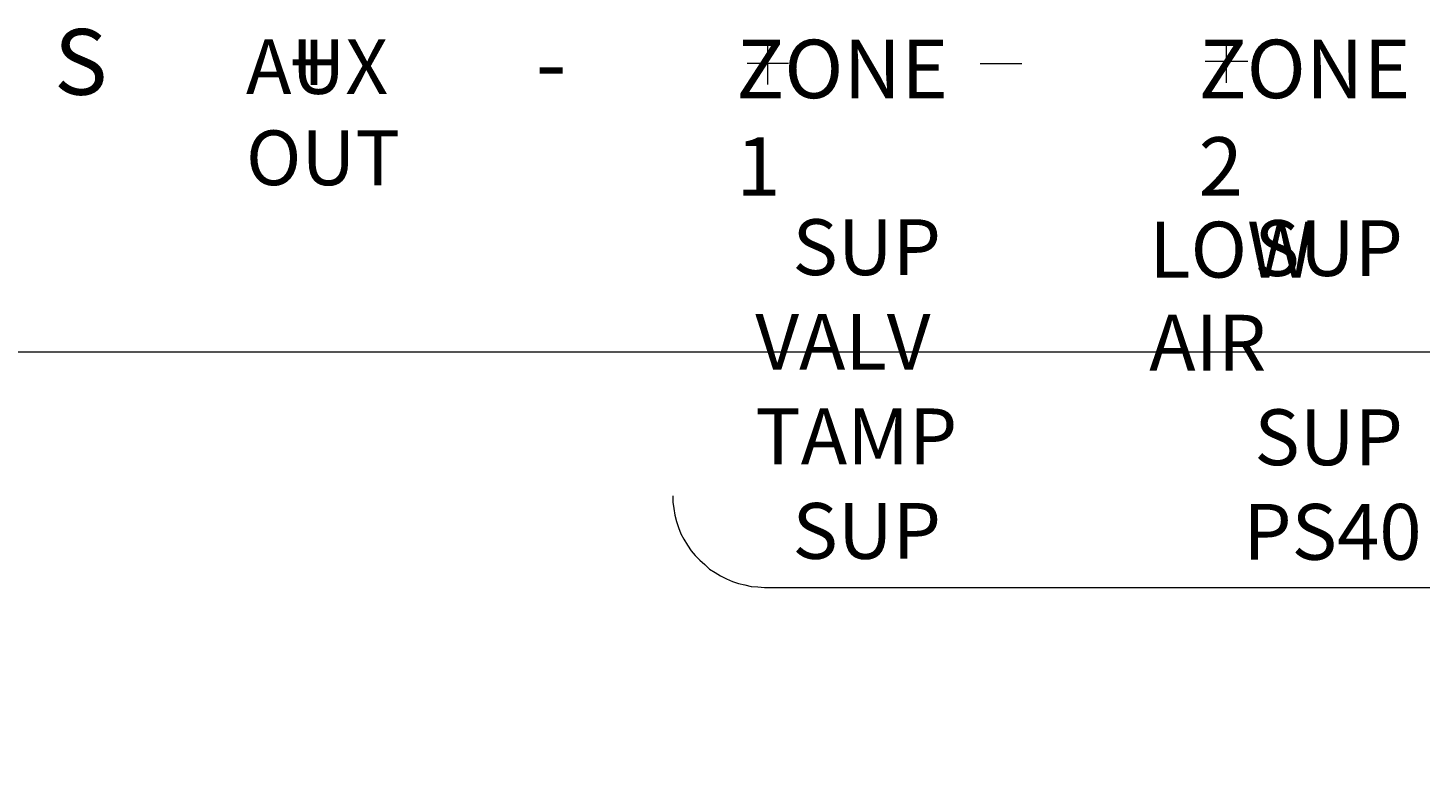
# Model space of a CAD drawing. Extents: x 163 to 437, y 229 to 519.
# Drawn here: x 281 to 323, y 419 to 442 of the extents above; entities that cross this region are included whole.
import ezdxf

# ---------------------------------------------------------------- set-up
doc = ezdxf.new("R2010")
doc.units = 0
doc.header["$MEASUREMENT"] = 0
doc.layers.add('Layer 1', color=7, linetype='Continuous', lineweight=0)

# ---------------------------------------------------------------- blocks, each defined once
blk = doc.blocks.new('Block_2')
at = {"layer": 'Layer 1'}
blk.add_lwpolyline([(192.991, 432.05), (349.278, 432.05), (349.278, 311.282), (192.991, 311.282)], close=True, dxfattribs=at)
blk = doc.blocks.new('Block_1')
at = {"layer": 'Layer 1'}
blk.add_blockref('Block_2', (0, 0), dxfattribs=at)

msp = doc.modelspace()

# ---------------------------------------------------------------- linework, layer by layer
at = {"layer": 'Layer 1', "color": 18, "lineweight": 18, "true_color": 0x010101}
for p, q in [((303.688, 440.149), (303.688, 441.41)), ((317.571, 440.194), (317.571, 441.484)), ((304.318, 440.78), (303.059, 440.78)), ((310.12, 440.78), (311.379, 440.78)), ((318.216, 440.839), (316.927, 440.839)), ((303.591, 424.923), (357.225, 424.923))]:
    msp.add_line(p, q, dxfattribs=at)
msp.add_lwpolyline([(300.817, 427.699), (300.817, 427.504), (300.847, 427.309), (300.877, 427.114), (300.922, 426.919), (300.981, 426.739), (301.057, 426.543), (301.146, 426.379), (301.252, 426.199), (301.372, 426.034), (301.491, 425.884), (301.627, 425.748), (301.776, 425.614), (301.927, 425.478), (302.092, 425.373), (302.256, 425.269), (302.436, 425.179), (302.616, 425.103), (302.796, 425.043), (302.991, 424.998), (303.185, 424.954), (303.381, 424.938), (303.591, 424.923)], dxfattribs=at)

# ---------------------------------------------------------------- block references
at = {"layer": 'Layer 1'}
msp.add_blockref('Block_1', (0, 0), dxfattribs=at)

# ---------------------------------------------------------------- texts
at = {"layer": 'Layer 1', "char_height": 0.2, "attachment_point": 7}
for s, insert in [('\\C18;\\c65793;\\FTimes New Roman|b0|i0|c1;\\H1.990238;\\W1.001030;S', (282.075, 439.835)), ('\\C18;\\c65793;\\FTimes New Roman|b0|i0|c1;\\H1.656862;\\W1.001030;AUX OUT', (287.889, 437.098)), ('\\C18;\\c65793;\\FTimes New Roman|b0|i0|c1;\\H1.990238;\\W1.001030;+', (289.194, 439.813)), ('\\C18;\\c0;\\FTimes New Roman|b0|i0|c1;\\H1.770000;\\W1.000000;ZONE 1', (302.73, 436.781)), ('\\C18;\\c0;\\FTimes New Roman|b0|i0|c1;\\H1.770000;\\W1.000000;ZONE 2', (316.73, 436.781)), ('\\C18;\\c65793;\\FTimes New Roman|b0|i0|c1;\\H1.990238;\\W1.001030;-', (296.653, 439.813)), ('\\C18;\\c65793;\\FTimes New Roman|b0|i0|c1;\\H1.689203;\\W1.001030;SUP', (304.433, 434.377)), ('\\C18;\\c65793;\\FTimes New Roman|b0|i0|c1;\\H1.689203;\\W1.001030;LOW AIR ', (315.235, 431.486)), ('\\C18;\\c65793;\\FTimes New Roman|b0|i0|c1;\\H1.689203;\\W1.001030;SUP', (318.418, 434.349)), ('\\C18;\\c65793;\\FTimes New Roman|b0|i0|c1;\\H1.689203;\\W1.001030;VALV', (303.307, 431.514)), ('\\C18;\\c65793;\\FTimes New Roman|b0|i0|c1;\\H1.689203;\\W1.001030;TAMP', (303.305, 428.651)), ('\\C18;\\c65793;\\FTimes New Roman|b0|i0|c1;\\H1.689203;\\W1.001030;SUP', (318.418, 428.623)), ('\\C18;\\c65793;\\FTimes New Roman|b0|i0|c1;\\H1.689203;\\W1.001030;SUP', (304.433, 425.788)), ('\\C18;\\c65793;\\FTimes New Roman|b0|i0|c1;\\H1.689203;\\W1.001030;PS40', (318.086, 425.76))]:
    msp.add_mtext(s, dxfattribs=dict(at, insert=insert))

doc.saveas('drawing.dxf')
